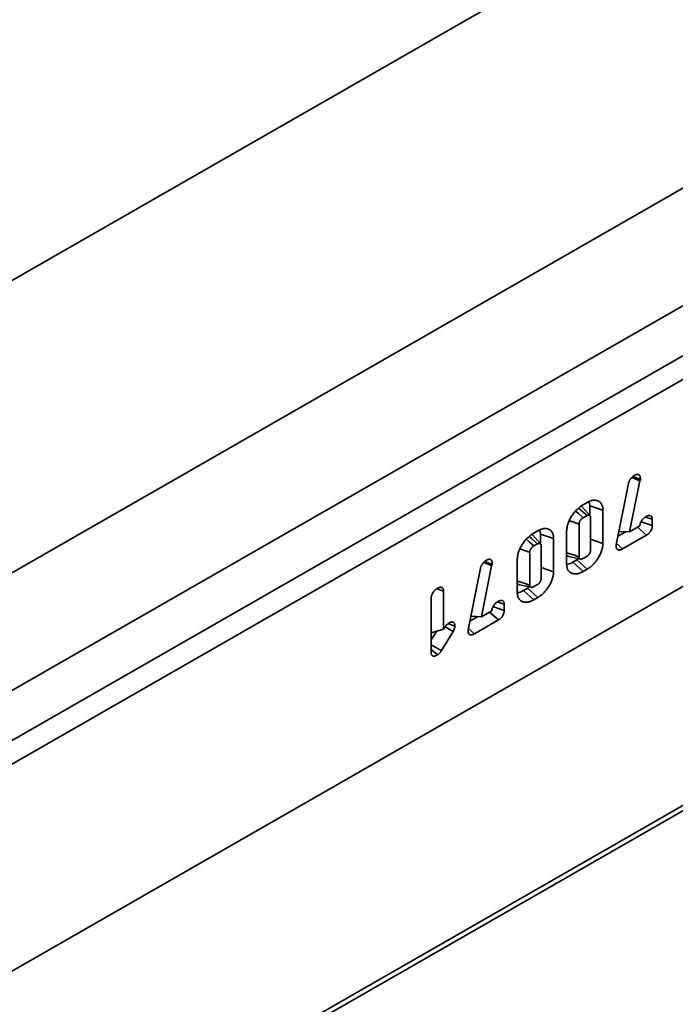
# Model space of a CAD drawing. Units: millimetres. Extents: x -135 to 2682, y -16 to 1848.
# Drawn here: x 1844 to 1889, y 488 to 555 of the extents above; entities that cross this region are included whole.
import ezdxf

# ---------------------------------------------------------------- set-up
doc = ezdxf.new("R2010")
doc.units = ezdxf.units.MM
doc.header["$LTSCALE"] = 5

msp = doc.modelspace()

# ---------------------------------------------------------------- linework, layer by layer
at = {"color": 7, "linetype": 'Continuous', "lineweight": 35}
for p, q in [((1648.816999, 394.248103), (2002.370389, 597.037997)), ((2003.052818, 595.827919), (1649.499428, 393.038025)), ((1834.387126, 531.985307), (1946.027884, 596.019816)), ((2003.052818, 581.746415), (1649.499428, 378.956521)), ((1649.676205, 379.057916), (2002.876042, 581.64502)), ((1834.597496, 512.223876), (1946.027884, 576.137721)), ((1950.070234, 570.4488), (1835.029889, 504.464369)), ((2002.876042, 566.736453), (1649.676205, 364.149349)), ((1649.456162, 363.664396), (2002.656, 566.2515)), ((1885.924126, 523.959514), (1886.449218, 523.719607)), ((1885.988505, 524.019004), (1886.493288, 523.813805)), ((1886.493288, 523.813805), (1886.449218, 523.719607)), ((1884.854967, 519.358488), (1885.681579, 523.547951)), ((1886.449218, 523.719607), (1885.751039, 520.248189)), ((1883.065611, 521.351891), (1882.515145, 521.970801)), ((1882.59935, 522.092095), (1882.875604, 522.250548)), ((1883.050834, 522.024417), (1883.050834, 521.368506)), ((1883.050834, 522.024417), (1883.94741, 521.730583)), ((1882.864826, 521.361265), (1882.609639, 521.214896)), ((1883.099908, 518.998168), (1883.099908, 521.225529)), ((1883.94741, 521.730583), (1883.94741, 519.465242)), ((1886.866448, 521.248123), (1887.304037, 521.106387)), ((1882.328731, 520.781695), (1882.328731, 518.557325)), ((1885.751039, 520.248189), (1886.457687, 520.653505)), ((1886.30601, 520.566507), (1886.913787, 520.032012)), ((1886.538734, 520.937811), (1887.304037, 520.680372)), ((1887.304037, 521.106387), (1887.304037, 520.680372)), ((1879.708984, 519.426609), (1879.158518, 520.045519)), ((1879.242722, 520.166813), (1879.518976, 520.325266)), ((1879.694207, 520.099135), (1879.694207, 519.443223)), ((1879.694207, 520.099135), (1880.590782, 519.805301)), ((1880.590782, 519.805301), (1880.590782, 517.53996)), ((1881.481229, 518.050948), (1881.481229, 520.3159)), ((1885.513396, 520.259432), (1884.971391, 519.94855)), ((1885.037175, 520.281963), (1885.751039, 520.248189)), ((1886.913787, 520.032012), (1885.27986, 519.09483)), ((1879.508198, 519.435983), (1879.253011, 519.289614)), ((1879.74328, 517.072885), (1879.74328, 519.300246)), ((1883.099908, 519.74885), (1883.94741, 519.465242)), ((1884.846521, 519.27956), (1884.854967, 519.358488)), ((1884.874015, 519.455029), (1885.27986, 519.09483)), ((1878.972104, 518.856412), (1878.972104, 516.632043)), ((1881.62364, 518.565823), (1882.436796, 518.40287)), ((1882.610679, 518.446952), (1882.864472, 518.592522)), ((1876.379336, 517.94376), (1875.681157, 514.472341)), ((1875.854244, 518.183666), (1876.379336, 517.94376)), ((1875.918622, 518.243157), (1876.423405, 518.037958)), ((1876.423405, 518.037958), (1876.379336, 517.94376)), ((1878.124602, 516.125666), (1878.124602, 518.390617)), ((1879.74328, 517.823568), (1880.590782, 517.53996)), ((1882.166951, 518.33999), (1881.894731, 518.183851)), ((1881.894731, 518.183851), (1882.599257, 517.5573)), ((1882.300634, 518.430156), (1882.166951, 518.33999)), ((1882.166951, 518.33999), (1882.875628, 517.71582)), ((1874.785085, 513.582641), (1875.611697, 517.772104)), ((1882.875628, 517.71582), (1882.599257, 517.5573)), ((1878.267012, 516.640541), (1879.080169, 516.477587)), ((1878.944007, 516.504874), (1878.810323, 516.414707)), ((1879.254052, 516.52167), (1879.507844, 516.667239)), ((1872.673029, 516.364674), (1873.110785, 516.222667)), ((1873.110785, 516.222667), (1873.110785, 513.622932)), ((1878.810323, 516.414707), (1878.538103, 516.258568)), ((1878.538103, 516.258568), (1879.24263, 515.632018)), ((1878.810323, 516.414707), (1879.519001, 515.790538)), ((1879.519001, 515.790538), (1879.24263, 515.632018)), ((1872.263283, 512.054158), (1872.263283, 515.732502)), ((1876.468852, 515.161964), (1877.234155, 514.904525)), ((1876.796566, 515.472275), (1877.234155, 515.33054)), ((1877.234155, 515.33054), (1877.234155, 514.904525)), ((1875.443514, 514.483585), (1874.901508, 514.172703)), ((1874.967293, 514.506116), (1875.681157, 514.472341)), ((1875.681157, 514.472341), (1876.387805, 514.877658)), ((1876.236127, 514.790659), (1876.843904, 514.256165)), ((1873.110785, 513.622932), (1873.19642, 513.780332)), ((1873.208584, 513.796024), (1873.763665, 513.478574)), ((1873.440119, 513.986328), (1873.877827, 513.839314)), ((1876.843904, 514.256165), (1875.209978, 513.318983)), ((1872.263283, 513.369984), (1873.110785, 513.622932)), ((1872.621386, 513.476865), (1872.263283, 512.898957)), ((1873.763665, 513.478574), (1872.959204, 512.180332)), ((1874.776639, 513.503713), (1874.785085, 513.582641)), ((1874.804133, 513.679182), (1875.209978, 513.318983)), ((1872.263283, 512.250704), (1872.692434, 511.874829))]:
    msp.add_line(p, q, dxfattribs=at)
at = {"color": 7, "linetype": 'Continuous', "lineweight": 35, "flags": 128}
for points in [[(1882.297278, 521.868362), (1882.477996, 521.706908), (1882.864826, 521.361265)], [(1882.093419, 521.667184), (1882.279775, 521.503893), (1882.609639, 521.214896)], [(1878.940651, 519.943079), (1879.121368, 519.781625), (1879.508198, 519.435983)], [(1878.736792, 519.741902), (1878.923148, 519.57861), (1879.253011, 519.289614)], [(1881.481229, 518.831739), (1881.877137, 518.70353), (1882.328731, 518.557325)], [(1878.124602, 516.906457), (1878.520509, 516.778247), (1878.972104, 516.632043)]]:
    msp.add_lwpolyline(points, dxfattribs=at)
at = {"color": 7, "linetype": 'Continuous', "lineweight": 35}
for points, knots in [([(1885.681579, 523.547951), (1885.683586, 523.554437), (1885.685592, 523.560923), (1885.687599, 523.567409), (1885.689991, 523.575137), (1885.693757, 523.587635), (1885.702889, 523.6137), (1885.706673, 523.62395), (1885.715262, 523.645327), (1885.719569, 523.655267), (1885.732113, 523.682834), (1885.739949, 523.698218), (1885.749978, 523.717245), (1885.752971, 523.722794), (1885.759192, 523.734158), (1885.762329, 523.739791), (1885.771814, 523.75654), (1885.778234, 523.767505), (1885.791222, 523.789023), (1885.79783, 523.799621), (1885.81637, 523.828702), (1885.827415, 523.845222), (1885.836734, 523.85921), (1885.843575, 523.869478), (1885.850417, 523.879746), (1885.857258, 523.890014)], [-0.104901489, -0.104901489, -0.104901489, -0.104901489, 0, 0, 0, 0.125, 0.125, 0.1875, 0.1875, 0.25, 0.25, 0.375, 0.375, 0.4375, 0.4375, 0.5, 0.5, 0.625, 0.625, 0.75, 0.75, 1, 1, 1, 1.1835297, 1.1835297, 1.1835297, 1.1835297]), ([(1885.857258, 523.890014), (1885.865332, 523.898592), (1885.873406, 523.90717), (1885.88148, 523.915747), (1885.891538, 523.926432), (1885.903455, 523.939135), (1885.924435, 523.960509), (1885.931949, 523.968015), (1885.948089, 523.983598), (1885.956973, 523.99188), (1885.998847, 524.029436), (1886.026848, 524.050637), (1886.048366, 524.067236), (1886.054928, 524.072299), (1886.061491, 524.077362), (1886.068054, 524.082425)], [-0.200691955, -0.200691955, -0.200691955, -0.200691955, 0, 0, 0, 0.25, 0.25, 0.375, 0.375, 0.5, 0.5, 1, 1, 1, 1.152495246, 1.152495246, 1.152495246, 1.152495246]), ([(1886.068054, 524.082425), (1886.074706, 524.085925), (1886.081358, 524.089425), (1886.088011, 524.092926), (1886.101986, 524.100279), (1886.118826, 524.109214), (1886.158064, 524.1278), (1886.180437, 524.137431), (1886.217421, 524.149056), (1886.230614, 524.152481), (1886.256188, 524.157359), (1886.268566, 524.158879), (1886.292482, 524.160274), (1886.303611, 524.16023), (1886.327758, 524.158241), (1886.340664, 524.156201), (1886.367302, 524.148223), (1886.381099, 524.141941), (1886.404555, 524.126859), (1886.414841, 524.118006), (1886.442128, 524.088688), (1886.455389, 524.065713), (1886.470272, 524.029414), (1886.474588, 524.016491), (1886.479982, 523.995795), (1886.4816, 523.988678), (1886.484447, 523.973992), (1886.485695, 523.966242), (1886.490599, 523.928992), (1886.490855, 523.904751), (1886.491282, 523.888791), (1886.49195, 523.863796), (1886.492619, 523.8388), (1886.493288, 523.813805)], [-0.059501029, -0.059501029, -0.059501029, -0.059501029, 0, 0, 0, 0.125, 0.125, 0.25, 0.25, 0.3125, 0.3125, 0.375, 0.375, 0.4375, 0.4375, 0.5, 0.5, 0.5625, 0.5625, 0.625, 0.625, 0.75, 0.75, 0.8125, 0.8125, 0.84375, 0.84375, 0.875, 0.875, 1, 1, 1, 1.195758432, 1.195758432, 1.195758432, 1.195758432]), ([(1881.481229, 520.3159), (1881.481252, 520.316889), (1881.481274, 520.317879), (1881.481297, 520.318868), (1881.481675, 520.335474), (1881.482074, 520.353629), (1881.483677, 520.393422), (1881.484931, 520.415519), (1881.491206, 520.484702), (1881.498075, 520.530442), (1881.515821, 520.622021), (1881.52704, 520.668836), (1881.546628, 520.738081), (1881.55358, 520.760954), (1881.568165, 520.806213), (1881.575805, 520.828714), (1881.592568, 520.875214), (1881.601619, 520.898966), (1881.621336, 520.947367), (1881.631711, 520.971237), (1881.662873, 521.039687), (1881.68348, 521.08129), (1881.727644, 521.165836), (1881.75109, 521.208046), (1881.799847, 521.290638), (1881.82518, 521.331131), (1881.87773, 521.410579), (1881.90487, 521.449439), (1881.961398, 521.525925), (1881.990835, 521.563549), (1882.051387, 521.636324), (1882.082682, 521.671664), (1882.145662, 521.738603), (1882.177212, 521.77018), (1882.273459, 521.861332), (1882.339907, 521.916985), (1882.422959, 521.97811), (1882.439563, 521.989922), (1882.472728, 522.012742), (1882.489447, 522.023843), (1882.538177, 522.055189), (1882.568589, 522.073516), (1882.596863, 522.090593), (1882.597692, 522.091094), (1882.598521, 522.091595), (1882.59935, 522.092095)], [-0.001862145, -0.001862145, -0.001862145, -0.001862145, 0, 0, 0, 0.03125, 0.03125, 0.0625, 0.0625, 0.125, 0.125, 0.1875, 0.1875, 0.21875, 0.21875, 0.25, 0.25, 0.28125, 0.28125, 0.3125, 0.3125, 0.375, 0.375, 0.4375, 0.4375, 0.5, 0.5, 0.5625, 0.5625, 0.625, 0.625, 0.6875, 0.6875, 0.75, 0.75, 0.875, 0.875, 0.90625, 0.90625, 0.9375, 0.9375, 1, 1, 1, 1.001832433, 1.001832433, 1.001832433, 1.001832433]), ([(1882.875604, 522.250548), (1882.876119, 522.250834), (1882.876634, 522.25112), (1882.87715, 522.251406), (1882.904641, 522.266654), (1882.935532, 522.283894), (1882.986781, 522.309125), (1883.004149, 522.317083), (1883.03737, 522.331364), (1883.053536, 522.337852), (1883.084991, 522.349846), (1883.100387, 522.355429), (1883.132114, 522.366217), (1883.14822, 522.371324), (1883.180848, 522.380687), (1883.197362, 522.38491), (1883.229645, 522.392141), (1883.245556, 522.395202), (1883.29259, 522.402867), (1883.323295, 522.40607), (1883.384218, 522.40841), (1883.414097, 522.407452), (1883.500678, 522.398498), (1883.555096, 522.384179), (1883.629424, 522.35298), (1883.653236, 522.341101), (1883.700092, 522.312838), (1883.722781, 522.296446), (1883.765139, 522.259935), (1883.78509, 522.239799), (1883.822752, 522.19416), (1883.840193, 522.168746), (1883.87117, 522.11368), (1883.884735, 522.083985), (1883.907884, 522.021477), (1883.917649, 521.988369), (1883.933221, 521.917679), (1883.938964, 521.880279), (1883.945802, 521.801593), (1883.946571, 521.764833), (1883.947335, 521.73361), (1883.94736, 521.732601), (1883.947385, 521.731592), (1883.94741, 521.730583)], [-0.001171647, -0.001171647, -0.001171647, -0.001171647, 0, 0, 0, 0.0625, 0.0625, 0.09375, 0.09375, 0.125, 0.125, 0.15625, 0.15625, 0.1875, 0.1875, 0.21875, 0.21875, 0.25, 0.25, 0.3125, 0.3125, 0.375, 0.375, 0.5, 0.5, 0.5625, 0.5625, 0.625, 0.625, 0.6875, 0.6875, 0.75, 0.75, 0.8125, 0.8125, 0.875, 0.875, 0.9375, 0.9375, 1, 1, 1, 1.002019903, 1.002019903, 1.002019903, 1.002019903]), ([(1883.005836, 522.250817), (1883.02474, 522.199502), (1883.049783, 522.131526), (1883.050627, 522.045501), (1883.050834, 522.024417)], [0, 0, 0, 0, 0.754912151, 1, 1, 1, 1]), ([(1882.609639, 521.214896), (1882.582221, 521.197878), (1882.560244, 521.183892), (1882.539535, 521.16881), (1882.535645, 521.165862), (1882.52758, 521.159511), (1882.523535, 521.156203), (1882.511404, 521.145916), (1882.503321, 521.13857), (1882.479415, 521.115348), (1882.463749, 521.09811), (1882.433157, 521.060283), (1882.418626, 521.040162), (1882.392652, 520.999668), (1882.380956, 520.978936), (1882.360473, 520.937237), (1882.352188, 520.917215), (1882.340742, 520.882995), (1882.33666, 520.866178), (1882.331981, 520.835472), (1882.330355, 520.813293), (1882.328731, 520.781695)], [0.0053694505, 0.0053694505, 0.0053694505, 0.0053694505, 0.125, 0.125, 0.15625, 0.15625, 0.1875, 0.1875, 0.25, 0.25, 0.375, 0.375, 0.5, 0.5, 0.625, 0.625, 0.75, 0.75, 0.875, 0.875, 0.99210551, 0.99210551, 0.99210551, 0.99210551]), ([(1883.099908, 521.225529), (1883.098709, 521.254179), (1883.097382, 521.274603), (1883.09501, 521.289519), (1883.094493, 521.292173), (1883.093154, 521.298008), (1883.092365, 521.300986), (1883.089622, 521.310029), (1883.087289, 521.316202), (1883.078806, 521.334571), (1883.071797, 521.345262), (1883.060333, 521.357619), (1883.056095, 521.36144), (1883.046125, 521.368961), (1883.040487, 521.37256), (1883.027972, 521.379299), (1883.02131, 521.382331), (1883.008486, 521.387087), (1883.002154, 521.3889), (1882.989758, 521.39144), (1882.983578, 521.392199), (1882.969783, 521.392885), (1882.962369, 521.392772), (1882.94657, 521.391589), (1882.938559, 521.390541), (1882.925034, 521.387923), (1882.919194, 521.386325), (1882.912034, 521.383858), (1882.909545, 521.382904), (1882.902945, 521.380124), (1882.899039, 521.378367), (1882.886509, 521.37241), (1882.876581, 521.367343), (1882.864826, 521.361265)], [0.0064727564, 0.0064727564, 0.0064727564, 0.0064727564, 0.125, 0.125, 0.15625, 0.15625, 0.1875, 0.1875, 0.25, 0.25, 0.375, 0.375, 0.4375, 0.4375, 0.5, 0.5, 0.5625, 0.5625, 0.625, 0.625, 0.6875, 0.6875, 0.75, 0.75, 0.8125, 0.8125, 0.875, 0.875, 0.90625, 0.90625, 0.9375, 0.9375, 0.9930644476, 0.9930644476, 0.9930644476, 0.9930644476]), ([(1886.457687, 520.653505), (1886.457912, 520.657644), (1886.458185, 520.662113), (1886.459061, 520.674411), (1886.459772, 520.682733), (1886.461819, 520.701154), (1886.463197, 520.711494), (1886.46848, 520.743577), (1886.473178, 520.764725), (1886.484397, 520.806283), (1886.490722, 520.826233), (1886.506067, 520.868323), (1886.515149, 520.890426), (1886.531479, 520.924882), (1886.537483, 520.936764), (1886.54968, 520.959435), (1886.555904, 520.970325), (1886.587332, 521.022603), (1886.613112, 521.057358), (1886.66455, 521.118599), (1886.690281, 521.144733), (1886.736672, 521.187677), (1886.756985, 521.204627), (1886.789264, 521.22973), (1886.800135, 521.237818), (1886.822081, 521.25338), (1886.833106, 521.260783), (1886.86338, 521.280335), (1886.880827, 521.290636), (1886.895487, 521.299353), (1886.897241, 521.300396), (1886.898994, 521.301438), (1886.900748, 521.302481)], [0.0424337394, 0.0424337394, 0.0424337394, 0.0424337394, 0.0625, 0.0625, 0.09375, 0.09375, 0.125, 0.125, 0.1875, 0.1875, 0.25, 0.25, 0.3125, 0.3125, 0.34375, 0.34375, 0.375, 0.375, 0.5, 0.5, 0.625, 0.625, 0.75, 0.75, 0.8125, 0.8125, 0.875, 0.875, 1, 1, 1, 1.0149498198, 1.0149498198, 1.0149498198, 1.0149498198]), ([(1886.900748, 521.302481), (1886.9025, 521.30341), (1886.904253, 521.304339), (1886.906006, 521.305269), (1886.912692, 521.308814), (1886.921085, 521.313292), (1886.936223, 521.320841), (1886.941694, 521.323491), (1886.953473, 521.328897), (1886.959969, 521.331726), (1886.97929, 521.339518), (1886.99111, 521.343527), (1887.012721, 521.350031), (1887.022093, 521.352439), (1887.050603, 521.359029), (1887.071773, 521.362682), (1887.104423, 521.364311), (1887.115309, 521.364222), (1887.136959, 521.362559), (1887.147551, 521.361039), (1887.169419, 521.355986), (1887.180727, 521.352403), (1887.20349, 521.342008), (1887.215144, 521.334963), (1887.236201, 521.317794), (1887.245731, 521.307744), (1887.262721, 521.284726), (1887.270271, 521.271417), (1887.282264, 521.24416), (1887.286858, 521.23018), (1887.294014, 521.202375), (1887.2966, 521.188291), (1887.302036, 521.149183), (1887.302914, 521.127672), (1887.303705, 521.112689), (1887.303815, 521.110588), (1887.303926, 521.108488), (1887.304037, 521.106387)], [-0.016384577, -0.016384577, -0.016384577, -0.016384577, 0, 0, 0, 0.0625, 0.0625, 0.09375, 0.09375, 0.125, 0.125, 0.1875, 0.1875, 0.25, 0.25, 0.375, 0.375, 0.4375, 0.4375, 0.5, 0.5, 0.5625, 0.5625, 0.625, 0.625, 0.6875, 0.6875, 0.75, 0.75, 0.8125, 0.8125, 0.875, 0.875, 1, 1, 1, 1.017526007, 1.017526007, 1.017526007, 1.017526007]), ([(1879.518976, 520.325266), (1879.519492, 520.325552), (1879.520007, 520.325838), (1879.520522, 520.326123), (1879.548014, 520.341372), (1879.578905, 520.358612), (1879.630154, 520.383842), (1879.647522, 520.3918), (1879.680743, 520.406082), (1879.696909, 520.412569), (1879.728364, 520.424563), (1879.74376, 520.430146), (1879.775487, 520.440934), (1879.791593, 520.446042), (1879.82422, 520.455404), (1879.840735, 520.459628), (1879.873018, 520.466859), (1879.888929, 520.469919), (1879.935963, 520.477585), (1879.966668, 520.480788), (1880.027591, 520.483127), (1880.05747, 520.48217), (1880.14405, 520.473215), (1880.198468, 520.458897), (1880.272796, 520.427697), (1880.296609, 520.415818), (1880.343465, 520.387556), (1880.366154, 520.371163), (1880.408511, 520.334653), (1880.428462, 520.314517), (1880.466125, 520.268877), (1880.483566, 520.243464), (1880.514542, 520.188398), (1880.528108, 520.158703), (1880.551257, 520.096194), (1880.561022, 520.063086), (1880.576594, 519.992396), (1880.582337, 519.954997), (1880.589174, 519.876311), (1880.589943, 519.839551), (1880.590708, 519.808328), (1880.590733, 519.807319), (1880.590758, 519.80631), (1880.590782, 519.805301)], [-0.001171647, -0.001171647, -0.001171647, -0.001171647, 0, 0, 0, 0.0625, 0.0625, 0.09375, 0.09375, 0.125, 0.125, 0.15625, 0.15625, 0.1875, 0.1875, 0.21875, 0.21875, 0.25, 0.25, 0.3125, 0.3125, 0.375, 0.375, 0.5, 0.5, 0.5625, 0.5625, 0.625, 0.625, 0.6875, 0.6875, 0.75, 0.75, 0.8125, 0.8125, 0.875, 0.875, 0.9375, 0.9375, 1, 1, 1, 1.002019903, 1.002019903, 1.002019903, 1.002019903]), ([(1881.658848, 521.008473), (1881.743477, 520.979837), (1881.966771, 520.904281), (1882.190065, 520.828657), (1882.328731, 520.781695)], [0, 0, 0, 0, 0.37899793, 1, 1, 1, 1]), ([(1887.304037, 520.680372), (1887.303979, 520.678776), (1887.303922, 520.677179), (1887.303864, 520.675583), (1887.303309, 520.660243), (1887.302758, 520.63841), (1887.298056, 520.594236), (1887.29579, 520.578013), (1887.289797, 520.544878), (1887.286037, 520.527614), (1887.271988, 520.47377), (1887.258987, 520.435397), (1887.22396, 520.356219), (1887.202715, 520.317312), (1887.167026, 520.263022), (1887.154621, 520.245759), (1887.128965, 520.212894), (1887.115507, 520.197127), (1887.090236, 520.169595), (1887.07822, 520.15751), (1887.055768, 520.136045), (1887.045465, 520.12673), (1887.023762, 520.108022), (1887.012686, 520.098969), (1886.9901, 520.081585), (1886.978218, 520.073038), (1886.946217, 520.051329), (1886.928999, 520.041151), (1886.916005, 520.033345), (1886.915266, 520.032901), (1886.914526, 520.032457), (1886.913787, 520.032012)], [-0.013007162, -0.013007162, -0.013007162, -0.013007162, 0, 0, 0, 0.125, 0.125, 0.1875, 0.1875, 0.25, 0.25, 0.375, 0.375, 0.5, 0.5, 0.5625, 0.5625, 0.625, 0.625, 0.6875, 0.6875, 0.75, 0.75, 0.8125, 0.8125, 0.875, 0.875, 1, 1, 1, 1.007114196, 1.007114196, 1.007114196, 1.007114196]), ([(1878.124602, 518.390617), (1878.124624, 518.391607), (1878.124647, 518.392597), (1878.12467, 518.393586), (1878.125047, 518.410192), (1878.125447, 518.428346), (1878.12705, 518.46814), (1878.128304, 518.490236), (1878.134578, 518.55942), (1878.141447, 518.60516), (1878.159194, 518.696739), (1878.170413, 518.743553), (1878.19, 518.812798), (1878.196953, 518.835671), (1878.211537, 518.88093), (1878.219177, 518.903432), (1878.23594, 518.949931), (1878.244992, 518.973683), (1878.264708, 519.022085), (1878.275084, 519.045955), (1878.306245, 519.114405), (1878.326853, 519.156008), (1878.371017, 519.240553), (1878.394462, 519.282763), (1878.44322, 519.365356), (1878.468553, 519.405848), (1878.521103, 519.485297), (1878.548243, 519.524157), (1878.60477, 519.600642), (1878.634208, 519.638267), (1878.69476, 519.711041), (1878.726054, 519.746382), (1878.789035, 519.813321), (1878.820585, 519.844898), (1878.916832, 519.93605), (1878.98328, 519.991702), (1879.066332, 520.052828), (1879.082936, 520.06464), (1879.1161, 520.08746), (1879.13282, 520.098561), (1879.18155, 520.129906), (1879.211962, 520.148234), (1879.240235, 520.165311), (1879.241064, 520.165812), (1879.241893, 520.166312), (1879.242722, 520.166813)], [-0.001862145, -0.001862145, -0.001862145, -0.001862145, 0, 0, 0, 0.03125, 0.03125, 0.0625, 0.0625, 0.125, 0.125, 0.1875, 0.1875, 0.21875, 0.21875, 0.25, 0.25, 0.28125, 0.28125, 0.3125, 0.3125, 0.375, 0.375, 0.4375, 0.4375, 0.5, 0.5, 0.5625, 0.5625, 0.625, 0.625, 0.6875, 0.6875, 0.75, 0.75, 0.875, 0.875, 0.90625, 0.90625, 0.9375, 0.9375, 1, 1, 1, 1.001832433, 1.001832433, 1.001832433, 1.001832433]), ([(1879.649208, 520.325535), (1879.668113, 520.274219), (1879.693155, 520.206244), (1879.694, 520.120218), (1879.694207, 520.099135)], [0, 0, 0, 0, 0.754912151, 1, 1, 1, 1]), ([(1879.253011, 519.289614), (1879.225594, 519.272596), (1879.203616, 519.25861), (1879.182907, 519.243528), (1879.179017, 519.24058), (1879.170953, 519.234228), (1879.166908, 519.230921), (1879.154777, 519.220634), (1879.146693, 519.213287), (1879.122787, 519.190066), (1879.107122, 519.172828), (1879.076529, 519.135001), (1879.061998, 519.114879), (1879.036025, 519.074386), (1879.024329, 519.053654), (1879.003845, 519.011954), (1878.99556, 518.991933), (1878.984115, 518.957712), (1878.980033, 518.940896), (1878.975353, 518.91019), (1878.973727, 518.88801), (1878.972104, 518.856412)], [0.0053694505, 0.0053694505, 0.0053694505, 0.0053694505, 0.125, 0.125, 0.15625, 0.15625, 0.1875, 0.1875, 0.25, 0.25, 0.375, 0.375, 0.5, 0.5, 0.625, 0.625, 0.75, 0.75, 0.875, 0.875, 0.99210551, 0.99210551, 0.99210551, 0.99210551]), ([(1879.74328, 519.300246), (1879.742082, 519.328896), (1879.740755, 519.349321), (1879.738383, 519.364236), (1879.737866, 519.36689), (1879.736527, 519.372726), (1879.735737, 519.375704), (1879.732994, 519.384747), (1879.730661, 519.39092), (1879.722179, 519.409288), (1879.71517, 519.419979), (1879.703705, 519.432337), (1879.699468, 519.436158), (1879.689498, 519.443678), (1879.683859, 519.447278), (1879.671345, 519.454017), (1879.664682, 519.457048), (1879.651859, 519.461805), (1879.645527, 519.463618), (1879.633131, 519.466157), (1879.62695, 519.466917), (1879.613155, 519.467602), (1879.605742, 519.46749), (1879.589942, 519.466307), (1879.581932, 519.465258), (1879.568407, 519.462641), (1879.562567, 519.461043), (1879.555407, 519.458575), (1879.552918, 519.457622), (1879.546318, 519.454841), (1879.542412, 519.453084), (1879.529882, 519.447127), (1879.519954, 519.442061), (1879.508198, 519.435983)], [0.0064727564, 0.0064727564, 0.0064727564, 0.0064727564, 0.125, 0.125, 0.15625, 0.15625, 0.1875, 0.1875, 0.25, 0.25, 0.375, 0.375, 0.4375, 0.4375, 0.5, 0.5, 0.5625, 0.5625, 0.625, 0.625, 0.6875, 0.6875, 0.75, 0.75, 0.8125, 0.8125, 0.875, 0.875, 0.90625, 0.90625, 0.9375, 0.9375, 0.9930644476, 0.9930644476, 0.9930644476, 0.9930644476]), ([(1883.94741, 519.465242), (1883.947384, 519.464186), (1883.947358, 519.46313), (1883.947333, 519.462074), (1883.946552, 519.429879), (1883.945769, 519.392662), (1883.939237, 519.307156), (1883.933733, 519.263211), (1883.918283, 519.173971), (1883.908553, 519.129653), (1883.88563, 519.040813), (1883.872041, 518.995145), (1883.84109, 518.904381), (1883.824233, 518.860329), (1883.787403, 518.772213), (1883.76691, 518.727322), (1883.701646, 518.596492), (1883.654619, 518.51572), (1883.579718, 518.399168), (1883.553926, 518.361067), (1883.499982, 518.285628), (1883.471357, 518.247765), (1883.427483, 518.193388), (1883.412835, 518.17579), (1883.38359, 518.141566), (1883.369126, 518.125078), (1883.324701, 518.075659), (1883.293377, 518.042577), (1883.229247, 517.979517), (1883.196918, 517.949893), (1883.148742, 517.908396), (1883.132772, 517.895078), (1883.101055, 517.869361), (1883.085473, 517.857081), (1883.053695, 517.832698), (1883.037418, 517.82056), (1883.004083, 517.796668), (1882.98673, 517.78473), (1882.935571, 517.75125), (1882.904704, 517.733056), (1882.877199, 517.716751), (1882.876676, 517.716441), (1882.876152, 517.71613), (1882.875628, 517.71582)], [-0.002050099, -0.002050099, -0.002050099, -0.002050099, 0, 0, 0, 0.0625, 0.0625, 0.125, 0.125, 0.1875, 0.1875, 0.25, 0.25, 0.3125, 0.3125, 0.375, 0.375, 0.5, 0.5, 0.5625, 0.5625, 0.625, 0.625, 0.65625, 0.65625, 0.6875, 0.6875, 0.75, 0.75, 0.8125, 0.8125, 0.84375, 0.84375, 0.875, 0.875, 0.90625, 0.90625, 0.9375, 0.9375, 1, 1, 1, 1.001189852, 1.001189852, 1.001189852, 1.001189852]), ([(1885.27986, 519.09483), (1885.279288, 519.094514), (1885.278716, 519.094198), (1885.278144, 519.093882), (1885.263794, 519.085953), (1885.24642, 519.076267), (1885.215904, 519.061102), (1885.204658, 519.055835), (1885.182749, 519.04644), (1885.17208, 519.042261), (1885.151318, 519.034775), (1885.141223, 519.031467), (1885.121595, 519.02557), (1885.110971, 519.022638), (1885.076439, 519.014876), (1885.049533, 519.011256), (1884.996301, 519.014697), (1884.969357, 519.02175), (1884.933379, 519.043157), (1884.92184, 519.052348), (1884.90183, 519.073347), (1884.893271, 519.085047), (1884.871306, 519.122609), (1884.861177, 519.151217), (1884.851975, 519.199958), (1884.850314, 519.2154), (1884.848265, 519.241151), (1884.847811, 519.251792), (1884.847435, 519.259892), (1884.84713, 519.266448), (1884.846825, 519.273004), (1884.846521, 519.27956)], [-0.004981142, -0.004981142, -0.004981142, -0.004981142, 0, 0, 0, 0.125, 0.125, 0.1875, 0.1875, 0.25, 0.25, 0.3125, 0.3125, 0.375, 0.375, 0.5, 0.5, 0.625, 0.625, 0.6875, 0.6875, 0.75, 0.75, 0.875, 0.875, 0.9375, 0.9375, 1, 1, 1, 1.050582905, 1.050582905, 1.050582905, 1.050582905]), ([(1878.302221, 519.08319), (1878.386849, 519.054555), (1878.610144, 518.978999), (1878.833438, 518.903375), (1878.972104, 518.856412)], [0, 0, 0, 0, 0.378997929, 1, 1, 1, 1]), ([(1881.481229, 518.667391), (1881.492498, 518.648971), (1881.526102, 518.594041), (1881.585938, 518.579485), (1881.625709, 518.56981)], [0, 0, 0, 0, 0.335327078, 1, 1, 1, 1]), ([(1882.328731, 518.557325), (1882.329467, 518.543741), (1882.330158, 518.532098), (1882.331932, 518.5116), (1882.332986, 518.503805), (1882.336503, 518.485963), (1882.340609, 518.474357), (1882.352521, 518.453604), (1882.361004, 518.443326), (1882.382215, 518.425267), (1882.394988, 518.417496), (1882.436679, 518.39988), (1882.466087, 518.396881), (1882.505855, 518.403425), (1882.513933, 518.405255), (1882.530136, 518.409905), (1882.537922, 518.41259), (1882.562416, 518.422522), (1882.583879, 518.43319), (1882.610679, 518.446952)], [0.0082028979, 0.0082028979, 0.0082028979, 0.0082028979, 0.0625, 0.0625, 0.125, 0.125, 0.25, 0.25, 0.375, 0.375, 0.5, 0.5, 0.75, 0.75, 0.8125, 0.8125, 0.875, 0.875, 0.9931210817, 0.9931210817, 0.9931210817, 0.9931210817]), ([(1882.864472, 518.592522), (1882.876168, 518.599942), (1882.886322, 518.60644), (1882.904609, 518.618694), (1882.912021, 518.624028), (1882.929735, 518.637881), (1882.943112, 518.650147), (1882.970457, 518.679192), (1882.984445, 518.695962), (1883.004965, 518.723519), (1883.011664, 518.733018), (1883.02473, 518.752575), (1883.031213, 518.762825), (1883.043237, 518.782903), (1883.048584, 518.792413), (1883.057849, 518.810052), (1883.061629, 518.81787), (1883.068458, 518.833341), (1883.071825, 518.841731), (1883.078308, 518.859685), (1883.081489, 518.869474), (1883.087119, 518.888872), (1883.089452, 518.898076), (1883.092217, 518.910878), (1883.093017, 518.914979), (1883.094383, 518.922818), (1883.094918, 518.926322), (1883.097388, 518.945437), (1883.0987, 518.968015), (1883.099908, 518.998168)], [0.007474711, 0.007474711, 0.007474711, 0.007474711, 0.0625, 0.0625, 0.125, 0.125, 0.25, 0.25, 0.375, 0.375, 0.4375, 0.4375, 0.5, 0.5, 0.5625, 0.5625, 0.625, 0.625, 0.6875, 0.6875, 0.75, 0.75, 0.8125, 0.8125, 0.84375, 0.84375, 0.875, 0.875, 0.9934817979, 0.9934817979, 0.9934817979, 0.9934817979]), ([(1875.611697, 517.772104), (1875.613703, 517.77859), (1875.61571, 517.785076), (1875.617717, 517.791562), (1875.620108, 517.79929), (1875.623875, 517.811788), (1875.633007, 517.837853), (1875.636791, 517.848103), (1875.64538, 517.86948), (1875.649687, 517.87942), (1875.662231, 517.906987), (1875.670067, 517.922371), (1875.680096, 517.941397), (1875.683089, 517.946947), (1875.68931, 517.958311), (1875.692447, 517.963944), (1875.701932, 517.980693), (1875.708352, 517.991658), (1875.72134, 518.013176), (1875.727948, 518.023774), (1875.746488, 518.052855), (1875.757532, 518.069375), (1875.766852, 518.083362), (1875.773693, 518.093631), (1875.780535, 518.103899), (1875.787376, 518.114167)], [-0.104901489, -0.104901489, -0.104901489, -0.104901489, 0, 0, 0, 0.125, 0.125, 0.1875, 0.1875, 0.25, 0.25, 0.375, 0.375, 0.4375, 0.4375, 0.5, 0.5, 0.625, 0.625, 0.75, 0.75, 1, 1, 1, 1.1835297, 1.1835297, 1.1835297, 1.1835297]), ([(1875.787376, 518.114167), (1875.79545, 518.122745), (1875.803524, 518.131322), (1875.811598, 518.1399), (1875.821656, 518.150585), (1875.833573, 518.163288), (1875.854553, 518.184661), (1875.862067, 518.192168), (1875.878207, 518.207751), (1875.887091, 518.216032), (1875.928965, 518.253589), (1875.956965, 518.27479), (1875.978483, 518.291389), (1875.985046, 518.296452), (1875.991609, 518.301515), (1875.998172, 518.306578)], [-0.200691955, -0.200691955, -0.200691955, -0.200691955, 0, 0, 0, 0.25, 0.25, 0.375, 0.375, 0.5, 0.5, 1, 1, 1, 1.152495246, 1.152495246, 1.152495246, 1.152495246]), ([(1875.998172, 518.306578), (1876.004824, 518.310078), (1876.011476, 518.313578), (1876.018129, 518.317079), (1876.032104, 518.324432), (1876.048943, 518.333367), (1876.088182, 518.351953), (1876.110555, 518.361583), (1876.147539, 518.373209), (1876.160731, 518.376634), (1876.186306, 518.381512), (1876.198684, 518.383032), (1876.2226, 518.384427), (1876.233729, 518.384383), (1876.257876, 518.382394), (1876.270782, 518.380353), (1876.297419, 518.372376), (1876.311217, 518.366093), (1876.334673, 518.351012), (1876.344959, 518.342158), (1876.372246, 518.312841), (1876.385506, 518.289866), (1876.40039, 518.253566), (1876.404706, 518.240644), (1876.4101, 518.219948), (1876.411718, 518.212831), (1876.414565, 518.198145), (1876.415813, 518.190395), (1876.420717, 518.153145), (1876.420973, 518.128904), (1876.4214, 518.112944), (1876.422068, 518.087949), (1876.422737, 518.062953), (1876.423405, 518.037958)], [-0.059501029, -0.059501029, -0.059501029, -0.059501029, 0, 0, 0, 0.125, 0.125, 0.25, 0.25, 0.3125, 0.3125, 0.375, 0.375, 0.4375, 0.4375, 0.5, 0.5, 0.5625, 0.5625, 0.625, 0.625, 0.75, 0.75, 0.8125, 0.8125, 0.84375, 0.84375, 0.875, 0.875, 1, 1, 1, 1.195758432, 1.195758432, 1.195758432, 1.195758432]), ([(1882.599257, 517.5573), (1882.598397, 517.556834), (1882.597538, 517.556368), (1882.596678, 517.555902), (1882.568414, 517.540583), (1882.538085, 517.524104), (1882.473414, 517.491503), (1882.439871, 517.475935), (1882.372927, 517.448404), (1882.339368, 517.436427), (1882.274124, 517.416429), (1882.242107, 517.408154), (1882.145243, 517.388465), (1882.080694, 517.383315), (1881.991, 517.388646), (1881.962223, 517.392329), (1881.90556, 517.403721), (1881.877801, 517.411587), (1881.825188, 517.430953), (1881.800214, 517.442303), (1881.751624, 517.468796), (1881.728105, 517.484061), (1881.683794, 517.517982), (1881.663065, 517.536147), (1881.621866, 517.579345), (1881.601818, 517.604981), (1881.550493, 517.687087), (1881.525069, 517.748991), (1881.498302, 517.855251), (1881.491299, 517.893158), (1881.484928, 517.955387), (1881.483662, 517.97614), (1881.482057, 518.014209), (1881.481665, 518.031937), (1881.481294, 518.04811), (1881.481273, 518.049056), (1881.481251, 518.050002), (1881.481229, 518.050948)], [-0.001901193, -0.001901193, -0.001901193, -0.001901193, 0, 0, 0, 0.0625, 0.0625, 0.125, 0.125, 0.1875, 0.1875, 0.25, 0.25, 0.375, 0.375, 0.4375, 0.4375, 0.5, 0.5, 0.5625, 0.5625, 0.625, 0.625, 0.6875, 0.6875, 0.75, 0.75, 0.875, 0.875, 0.9375, 0.9375, 0.96875, 0.96875, 1, 1, 1, 1.001827929, 1.001827929, 1.001827929, 1.001827929]), ([(1881.894731, 518.183851), (1881.751699, 518.103472), (1881.604078, 518.020513), (1881.485458, 518.040218), (1881.48177, 518.040831)], [0, 0, 0, 0, 0.968909619, 1, 1, 1, 1]), ([(1880.590782, 517.53996), (1880.590757, 517.538904), (1880.590731, 517.537848), (1880.590705, 517.536792), (1880.589925, 517.504596), (1880.589142, 517.46738), (1880.58261, 517.381873), (1880.577106, 517.337929), (1880.561656, 517.248689), (1880.551925, 517.20437), (1880.529003, 517.11553), (1880.515414, 517.069862), (1880.484462, 516.979099), (1880.467606, 516.935047), (1880.430776, 516.84693), (1880.410282, 516.802039), (1880.345018, 516.671209), (1880.297992, 516.590438), (1880.22309, 516.473886), (1880.197299, 516.435784), (1880.143355, 516.360345), (1880.114729, 516.322483), (1880.070856, 516.268105), (1880.056208, 516.250507), (1880.026962, 516.216284), (1880.012498, 516.199796), (1879.968073, 516.150377), (1879.93675, 516.117294), (1879.87262, 516.054234), (1879.840291, 516.02461), (1879.792114, 515.983114), (1879.776144, 515.969795), (1879.744428, 515.944079), (1879.728846, 515.931798), (1879.697067, 515.907416), (1879.68079, 515.895278), (1879.647455, 515.871386), (1879.630103, 515.859448), (1879.578943, 515.825967), (1879.548077, 515.807773), (1879.520572, 515.791469), (1879.520048, 515.791158), (1879.519525, 515.790848), (1879.519001, 515.790538)], [-0.002050099, -0.002050099, -0.002050099, -0.002050099, 0, 0, 0, 0.0625, 0.0625, 0.125, 0.125, 0.1875, 0.1875, 0.25, 0.25, 0.3125, 0.3125, 0.375, 0.375, 0.5, 0.5, 0.5625, 0.5625, 0.625, 0.625, 0.65625, 0.65625, 0.6875, 0.6875, 0.75, 0.75, 0.8125, 0.8125, 0.84375, 0.84375, 0.875, 0.875, 0.90625, 0.90625, 0.9375, 0.9375, 1, 1, 1, 1.001189852, 1.001189852, 1.001189852, 1.001189852]), ([(1872.706267, 516.417787), (1872.708449, 516.418943), (1872.710631, 516.420099), (1872.712813, 516.421255), (1872.719492, 516.424794), (1872.72786, 516.429255), (1872.742931, 516.43677), (1872.748374, 516.439408), (1872.760089, 516.44479), (1872.766538, 516.447603), (1872.785779, 516.455383), (1872.797636, 516.459429), (1872.819494, 516.466014), (1872.829198, 516.468496), (1872.848397, 516.472863), (1872.858133, 516.474758), (1872.877815, 516.477807), (1872.887604, 516.478958), (1872.918451, 516.481074), (1872.941426, 516.480639), (1872.976434, 516.472792), (1872.988114, 516.469002), (1873.01106, 516.458322), (1873.022463, 516.451271), (1873.043181, 516.43422), (1873.052588, 516.424266), (1873.069399, 516.401508), (1873.076881, 516.388403), (1873.088879, 516.361401), (1873.093534, 516.347466), (1873.100823, 516.319471), (1873.103482, 516.30509), (1873.108968, 516.265341), (1873.109761, 516.243561), (1873.110497, 516.22855), (1873.110593, 516.226589), (1873.110689, 516.224628), (1873.110785, 516.222667)], [-0.020418025, -0.020418025, -0.020418025, -0.020418025, 0, 0, 0, 0.0625, 0.0625, 0.09375, 0.09375, 0.125, 0.125, 0.1875, 0.1875, 0.25, 0.25, 0.3125, 0.3125, 0.375, 0.375, 0.5, 0.5, 0.5625, 0.5625, 0.625, 0.625, 0.6875, 0.6875, 0.75, 0.75, 0.8125, 0.8125, 0.875, 0.875, 1, 1, 1, 1.016330852, 1.016330852, 1.016330852, 1.016330852]), ([(1878.124602, 516.742109), (1878.13587, 516.723689), (1878.169475, 516.668758), (1878.229311, 516.654203), (1878.269082, 516.644528)], [0, 0, 0, 0, 0.335327078, 1, 1, 1, 1]), ([(1878.972104, 516.632043), (1878.972839, 516.618458), (1878.973531, 516.606815), (1878.975305, 516.586317), (1878.976359, 516.578522), (1878.979876, 516.56068), (1878.983982, 516.549075), (1878.995893, 516.528322), (1879.004376, 516.518043), (1879.025588, 516.499985), (1879.03836, 516.492214), (1879.080052, 516.474598), (1879.10946, 516.471598), (1879.149227, 516.478142), (1879.157305, 516.479973), (1879.173509, 516.484622), (1879.181295, 516.487307), (1879.205789, 516.497239), (1879.227252, 516.507907), (1879.254052, 516.52167)], [0.0082028979, 0.0082028979, 0.0082028979, 0.0082028979, 0.0625, 0.0625, 0.125, 0.125, 0.25, 0.25, 0.375, 0.375, 0.5, 0.5, 0.75, 0.75, 0.8125, 0.8125, 0.875, 0.875, 0.9931210817, 0.9931210817, 0.9931210817, 0.9931210817]), ([(1879.507844, 516.667239), (1879.519541, 516.674659), (1879.529695, 516.681158), (1879.547981, 516.693411), (1879.555393, 516.698746), (1879.573108, 516.712598), (1879.586484, 516.724864), (1879.613829, 516.753909), (1879.627818, 516.77068), (1879.648337, 516.798237), (1879.655037, 516.807736), (1879.668103, 516.827292), (1879.674585, 516.837543), (1879.686609, 516.85762), (1879.691956, 516.867131), (1879.701221, 516.88477), (1879.705001, 516.892587), (1879.71183, 516.908058), (1879.715198, 516.916449), (1879.721681, 516.934403), (1879.724861, 516.944191), (1879.730492, 516.963589), (1879.732825, 516.972794), (1879.73559, 516.985596), (1879.73639, 516.989697), (1879.737756, 516.997536), (1879.738291, 517.001039), (1879.740761, 517.020155), (1879.742072, 517.042733), (1879.74328, 517.072885)], [0.007474711, 0.007474711, 0.007474711, 0.007474711, 0.0625, 0.0625, 0.125, 0.125, 0.25, 0.25, 0.375, 0.375, 0.4375, 0.4375, 0.5, 0.5, 0.5625, 0.5625, 0.625, 0.625, 0.6875, 0.6875, 0.75, 0.75, 0.8125, 0.8125, 0.84375, 0.84375, 0.875, 0.875, 0.9934817979, 0.9934817979, 0.9934817979, 0.9934817979]), ([(1872.263283, 515.732502), (1872.263351, 515.734235), (1872.263419, 515.735968), (1872.263486, 515.7377), (1872.263789, 515.745433), (1872.264156, 515.756493), (1872.265846, 515.778705), (1872.266612, 515.787055), (1872.268878, 515.805792), (1872.270415, 515.816372), (1872.276521, 515.850023), (1872.281759, 515.870874), (1872.290059, 515.899347), (1872.292907, 515.908382), (1872.298619, 515.925552), (1872.3014, 515.933467), (1872.310259, 515.957647), (1872.31706, 515.974796), (1872.32908, 516.002009), (1872.33339, 516.011327), (1872.342698, 516.03041), (1872.347873, 516.040489), (1872.373125, 516.087272), (1872.390027, 516.11256), (1872.399955, 516.127936), (1872.402484, 516.131852), (1872.405013, 516.135768), (1872.407541, 516.139684)], [-0.028006494, -0.028006494, -0.028006494, -0.028006494, 0, 0, 0, 0.125, 0.125, 0.1875, 0.1875, 0.25, 0.25, 0.375, 0.375, 0.4375, 0.4375, 0.5, 0.5, 0.625, 0.625, 0.6875, 0.6875, 0.75, 0.75, 1, 1, 1, 1.063676023, 1.063676023, 1.063676023, 1.063676023]), ([(1872.407541, 516.139684), (1872.410278, 516.143401), (1872.413015, 516.147117), (1872.415752, 516.150833), (1872.422492, 516.159985), (1872.430963, 516.171539), (1872.446679, 516.192006), (1872.452424, 516.199347), (1872.465025, 516.214919), (1872.472086, 516.223369), (1872.492992, 516.247413), (1872.506768, 516.262075), (1872.533715, 516.289055), (1872.54676, 516.30127), (1872.572809, 516.324352), (1872.585862, 516.335232), (1872.611946, 516.355707), (1872.625292, 516.365508), (1872.662774, 516.391439), (1872.683478, 516.403886), (1872.699721, 516.413793), (1872.701903, 516.415124), (1872.704085, 516.416456), (1872.706267, 516.417787)], [-0.050758837, -0.050758837, -0.050758837, -0.050758837, 0, 0, 0, 0.125, 0.125, 0.1875, 0.1875, 0.25, 0.25, 0.375, 0.375, 0.5, 0.5, 0.625, 0.625, 0.75, 0.75, 1, 1, 1, 1.033586098, 1.033586098, 1.033586098, 1.033586098]), ([(1879.24263, 515.632018), (1879.24177, 515.631552), (1879.24091, 515.631086), (1879.240051, 515.63062), (1879.211787, 515.6153), (1879.181458, 515.598822), (1879.116787, 515.566221), (1879.083244, 515.550653), (1879.0163, 515.523121), (1878.982741, 515.511144), (1878.917496, 515.491147), (1878.885479, 515.482872), (1878.788615, 515.463183), (1878.724067, 515.458033), (1878.634373, 515.463363), (1878.605596, 515.467046), (1878.548933, 515.478438), (1878.521174, 515.486305), (1878.468561, 515.50567), (1878.443587, 515.51702), (1878.394996, 515.543514), (1878.371477, 515.558779), (1878.327167, 515.5927), (1878.306437, 515.610865), (1878.265239, 515.654063), (1878.24519, 515.679699), (1878.193865, 515.761804), (1878.168442, 515.823708), (1878.141675, 515.929969), (1878.134672, 515.967876), (1878.128301, 516.030104), (1878.127035, 516.050858), (1878.125429, 516.088927), (1878.125038, 516.106654), (1878.124667, 516.122828), (1878.124645, 516.123774), (1878.124624, 516.12472), (1878.124602, 516.125666)], [-0.001901193, -0.001901193, -0.001901193, -0.001901193, 0, 0, 0, 0.0625, 0.0625, 0.125, 0.125, 0.1875, 0.1875, 0.25, 0.25, 0.375, 0.375, 0.4375, 0.4375, 0.5, 0.5, 0.5625, 0.5625, 0.625, 0.625, 0.6875, 0.6875, 0.75, 0.75, 0.875, 0.875, 0.9375, 0.9375, 0.96875, 0.96875, 1, 1, 1, 1.001827929, 1.001827929, 1.001827929, 1.001827929]), ([(1878.538103, 516.258568), (1878.395072, 516.178189), (1878.247451, 516.095231), (1878.128831, 516.114936), (1878.125143, 516.115548)], [0, 0, 0, 0, 0.968909619, 1, 1, 1, 1]), ([(1876.387805, 514.877658), (1876.38803, 514.881797), (1876.388303, 514.886266), (1876.389179, 514.898564), (1876.38989, 514.906886), (1876.391937, 514.925307), (1876.393315, 514.935647), (1876.398598, 514.967729), (1876.403296, 514.988878), (1876.414515, 515.030436), (1876.42084, 515.050386), (1876.436185, 515.092476), (1876.445267, 515.114579), (1876.461597, 515.149035), (1876.4676, 515.160917), (1876.479798, 515.183588), (1876.486022, 515.194478), (1876.51745, 515.246756), (1876.54323, 515.281511), (1876.594668, 515.342752), (1876.620398, 515.368886), (1876.666789, 515.41183), (1876.687102, 515.42878), (1876.719381, 515.453883), (1876.730252, 515.461971), (1876.752199, 515.477533), (1876.763224, 515.484936), (1876.793498, 515.504488), (1876.810945, 515.514789), (1876.825605, 515.523506), (1876.827359, 515.524549), (1876.829112, 515.525591), (1876.830865, 515.526634)], [0.0424337394, 0.0424337394, 0.0424337394, 0.0424337394, 0.0625, 0.0625, 0.09375, 0.09375, 0.125, 0.125, 0.1875, 0.1875, 0.25, 0.25, 0.3125, 0.3125, 0.34375, 0.34375, 0.375, 0.375, 0.5, 0.5, 0.625, 0.625, 0.75, 0.75, 0.8125, 0.8125, 0.875, 0.875, 1, 1, 1, 1.0149498198, 1.0149498198, 1.0149498198, 1.0149498198]), ([(1876.830865, 515.526634), (1876.832618, 515.527563), (1876.834371, 515.528492), (1876.836124, 515.529422), (1876.842809, 515.532967), (1876.851203, 515.537445), (1876.866341, 515.544994), (1876.871812, 515.547644), (1876.883591, 515.55305), (1876.890087, 515.555878), (1876.909408, 515.563671), (1876.921228, 515.56768), (1876.942839, 515.574183), (1876.952211, 515.576592), (1876.98072, 515.583182), (1877.001891, 515.586835), (1877.034541, 515.588463), (1877.045426, 515.588374), (1877.067076, 515.586712), (1877.077669, 515.585192), (1877.099537, 515.580139), (1877.110845, 515.576556), (1877.133607, 515.566161), (1877.145262, 515.559116), (1877.166319, 515.541947), (1877.175849, 515.531897), (1877.192839, 515.508879), (1877.200389, 515.49557), (1877.212382, 515.468313), (1877.216976, 515.454333), (1877.224132, 515.426528), (1877.226718, 515.412443), (1877.232154, 515.373336), (1877.233032, 515.351825), (1877.233822, 515.336842), (1877.233933, 515.334741), (1877.234044, 515.332641), (1877.234155, 515.33054)], [-0.016384577, -0.016384577, -0.016384577, -0.016384577, 0, 0, 0, 0.0625, 0.0625, 0.09375, 0.09375, 0.125, 0.125, 0.1875, 0.1875, 0.25, 0.25, 0.375, 0.375, 0.4375, 0.4375, 0.5, 0.5, 0.5625, 0.5625, 0.625, 0.625, 0.6875, 0.6875, 0.75, 0.75, 0.8125, 0.8125, 0.875, 0.875, 1, 1, 1, 1.017526007, 1.017526007, 1.017526007, 1.017526007]), ([(1877.234155, 514.904525), (1877.234097, 514.902928), (1877.234039, 514.901332), (1877.233982, 514.899736), (1877.233427, 514.884396), (1877.232876, 514.862563), (1877.228174, 514.818389), (1877.225908, 514.802166), (1877.219914, 514.769031), (1877.216155, 514.751767), (1877.202106, 514.697923), (1877.189105, 514.65955), (1877.154078, 514.580372), (1877.132833, 514.541465), (1877.097144, 514.487174), (1877.084739, 514.469912), (1877.059083, 514.437047), (1877.045625, 514.42128), (1877.020354, 514.393748), (1877.008338, 514.381663), (1876.985886, 514.360198), (1876.975583, 514.350882), (1876.95388, 514.332175), (1876.942804, 514.323122), (1876.920218, 514.305738), (1876.908336, 514.297191), (1876.876335, 514.275482), (1876.859117, 514.265304), (1876.846123, 514.257498), (1876.845383, 514.257054), (1876.844644, 514.256609), (1876.843904, 514.256165)], [-0.013007162, -0.013007162, -0.013007162, -0.013007162, 0, 0, 0, 0.125, 0.125, 0.1875, 0.1875, 0.25, 0.25, 0.375, 0.375, 0.5, 0.5, 0.5625, 0.5625, 0.625, 0.625, 0.6875, 0.6875, 0.75, 0.75, 0.8125, 0.8125, 0.875, 0.875, 1, 1, 1, 1.007114196, 1.007114196, 1.007114196, 1.007114196]), ([(1873.19642, 513.780332), (1873.20245, 513.788559), (1873.20848, 513.796786), (1873.21451, 513.805014), (1873.220431, 513.813092), (1873.228016, 513.823486), (1873.24225, 513.842141), (1873.247476, 513.848868), (1873.258976, 513.863199), (1873.26542, 513.870989), (1873.297507, 513.908313), (1873.324038, 513.934802), (1873.400974, 514.002402), (1873.446794, 514.03034), (1873.474784, 514.047812), (1873.476729, 514.049026), (1873.478673, 514.05024), (1873.480617, 514.051453)], [-0.127304674, -0.127304674, -0.127304674, -0.127304674, 0, 0, 0, 0.125, 0.125, 0.1875, 0.1875, 0.25, 0.25, 0.5, 0.5, 1, 1, 1, 1.034731254, 1.034731254, 1.034731254, 1.034731254]), ([(1873.480617, 514.051453), (1873.482563, 514.052529), (1873.484509, 514.053605), (1873.486455, 514.054681), (1873.499712, 514.06201), (1873.517842, 514.072254), (1873.552183, 514.088153), (1873.565066, 514.093482), (1873.588408, 514.101879), (1873.59943, 514.105264), (1873.620232, 514.110868), (1873.62937, 514.113018), (1873.651223, 514.117181), (1873.663631, 514.119035), (1873.690886, 514.120426), (1873.706188, 514.119673), (1873.732824, 514.115035), (1873.744825, 514.111361), (1873.766622, 514.102301), (1873.776633, 514.096965), (1873.797144, 514.082728), (1873.80727, 514.073942), (1873.826282, 514.051931), (1873.834011, 514.040031), (1873.846724, 514.016129), (1873.851683, 514.004279), (1873.860098, 513.980337), (1873.863634, 513.96785), (1873.869416, 513.941982), (1873.871701, 513.928165), (1873.876367, 513.888776), (1873.87686, 513.867218), (1873.877381, 513.852193), (1873.87753, 513.8479), (1873.877678, 513.843607), (1873.877827, 513.839314)], [-0.018348341, -0.018348341, -0.018348341, -0.018348341, 0, 0, 0, 0.125, 0.125, 0.1875, 0.1875, 0.25, 0.25, 0.3125, 0.3125, 0.375, 0.375, 0.4375, 0.4375, 0.5, 0.5, 0.5625, 0.5625, 0.625, 0.625, 0.6875, 0.6875, 0.75, 0.75, 0.8125, 0.8125, 0.875, 0.875, 1, 1, 1, 1.035713252, 1.035713252, 1.035713252, 1.035713252]), ([(1873.877827, 513.839314), (1873.877524, 513.834772), (1873.87722, 513.83023), (1873.876917, 513.825688), (1873.876439, 513.818531), (1873.8758, 513.808051), (1873.873635, 513.786829), (1873.8727, 513.778829), (1873.870099, 513.760877), (1873.868336, 513.750546), (1873.862474, 513.721283), (1873.857791, 513.703108), (1873.848012, 513.669678), (1873.843066, 513.654796), (1873.832495, 513.625306), (1873.826843, 513.610772), (1873.814922, 513.582195), (1873.808454, 513.567754), (1873.78998, 513.528675), (1873.779272, 513.508445), (1873.771505, 513.493579), (1873.768891, 513.488577), (1873.766278, 513.483576), (1873.763665, 513.478574)], [-0.079327808, -0.079327808, -0.079327808, -0.079327808, 0, 0, 0, 0.125, 0.125, 0.1875, 0.1875, 0.25, 0.25, 0.375, 0.375, 0.5, 0.5, 0.625, 0.625, 0.75, 0.75, 1, 1, 1, 1.084110025, 1.084110025, 1.084110025, 1.084110025]), ([(1875.209978, 513.318983), (1875.209406, 513.318667), (1875.208834, 513.318351), (1875.208262, 513.318035), (1875.193912, 513.310105), (1875.176538, 513.30042), (1875.146022, 513.285255), (1875.134776, 513.279988), (1875.112866, 513.270593), (1875.102198, 513.266414), (1875.081436, 513.258928), (1875.071341, 513.25562), (1875.051713, 513.249723), (1875.041089, 513.246791), (1875.006557, 513.239029), (1874.979651, 513.235409), (1874.926419, 513.238849), (1874.899475, 513.245903), (1874.863497, 513.26731), (1874.851958, 513.2765), (1874.831948, 513.2975), (1874.823389, 513.3092), (1874.801424, 513.346762), (1874.791295, 513.37537), (1874.782093, 513.424111), (1874.780432, 513.439553), (1874.778383, 513.465303), (1874.777929, 513.475944), (1874.777553, 513.484045), (1874.777248, 513.490601), (1874.776943, 513.497157), (1874.776639, 513.503713)], [-0.004981142, -0.004981142, -0.004981142, -0.004981142, 0, 0, 0, 0.125, 0.125, 0.1875, 0.1875, 0.25, 0.25, 0.3125, 0.3125, 0.375, 0.375, 0.5, 0.5, 0.625, 0.625, 0.6875, 0.6875, 0.75, 0.75, 0.875, 0.875, 0.9375, 0.9375, 1, 1, 1, 1.050582905, 1.050582905, 1.050582905, 1.050582905]), ([(1872.263283, 512.570811), (1872.312654, 512.543127), (1872.453345, 512.464237), (1872.685389, 512.334196), (1872.867932, 512.23162), (1872.959204, 512.180332)], [0, 0, 0, 0, 0.212796227, 0.606398054, 1, 1, 1, 1]), ([(1872.692434, 511.874829), (1872.689733, 511.873347), (1872.687033, 511.871865), (1872.684332, 511.870382), (1872.670146, 511.862595), (1872.652944, 511.853069), (1872.62271, 511.838148), (1872.611721, 511.833026), (1872.589562, 511.823599), (1872.578322, 511.819237), (1872.544194, 511.807472), (1872.520908, 511.801361), (1872.473514, 511.794394), (1872.449766, 511.793224), (1872.411329, 511.798924), (1872.397995, 511.802275), (1872.372709, 511.812332), (1872.360839, 511.818901), (1872.338789, 511.835177), (1872.328594, 511.844963), (1872.310667, 511.866965), (1872.302835, 511.879223), (1872.289392, 511.906018), (1872.283923, 511.920363), (1872.275352, 511.949289), (1872.272172, 511.964028), (1872.265206, 512.008102), (1872.264384, 512.032228), (1872.263585, 512.048142), (1872.263484, 512.050147), (1872.263384, 512.052153), (1872.263283, 512.054158)], [-0.023797282, -0.023797282, -0.023797282, -0.023797282, 0, 0, 0, 0.125, 0.125, 0.1875, 0.1875, 0.25, 0.25, 0.375, 0.375, 0.5, 0.5, 0.5625, 0.5625, 0.625, 0.625, 0.6875, 0.6875, 0.75, 0.75, 0.8125, 0.8125, 0.875, 0.875, 1, 1, 1, 1.015751144, 1.015751144, 1.015751144, 1.015751144]), ([(1872.959204, 512.180332), (1872.951526, 512.164632), (1872.941202, 512.144507), (1872.92164, 512.111046), (1872.915619, 512.101235), (1872.9037, 512.082719), (1872.897656, 512.073757), (1872.879342, 512.047726), (1872.866897, 512.031513), (1872.841766, 512.001123), (1872.828519, 511.986247), (1872.799976, 511.957002), (1872.784532, 511.942541), (1872.736496, 511.902475), (1872.713405, 511.88842), (1872.700522, 511.880071), (1872.697826, 511.878324), (1872.69513, 511.876577), (1872.692434, 511.874829)], [0.0914531699, 0.0914531699, 0.0914531699, 0.0914531699, 0.25, 0.25, 0.3125, 0.3125, 0.375, 0.375, 0.5, 0.5, 0.625, 0.625, 0.75, 0.75, 1, 1, 1, 1.0523211633, 1.0523211633, 1.0523211633, 1.0523211633])]:
    msp.add_open_spline(points, degree=3, knots=knots, dxfattribs=at)

doc.saveas('drawing.dxf')
